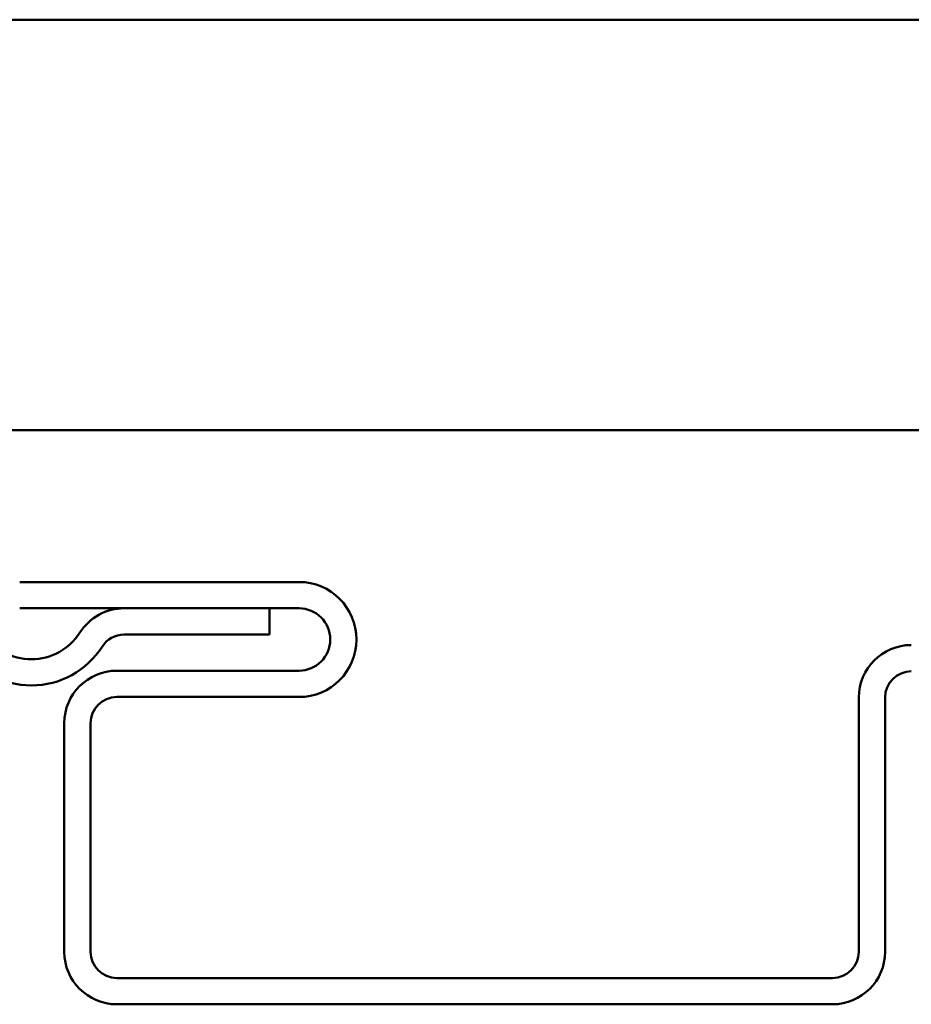
# Model space of a CAD drawing. Units: inches. Extents: x -18.7 to 47.3, y 0.6 to 48.4.
# Drawn here: x 4.7 to 5.8, y 37.2 to 38.4 of the extents above; entities that cross this region are included whole.
import ezdxf

# ---------------------------------------------------------------- set-up
doc = ezdxf.new("R2010")
doc.units = ezdxf.units.IN
doc.header["$LTSCALE"] = 2
doc.header["$MEASUREMENT"] = 0
doc.layers.add('Visible (ANSI)', color=7, linetype='Continuous', lineweight=50)

msp = doc.modelspace()

# ---------------------------------------------------------------- linework, layer by layer
at = {"layer": 'Visible (ANSI)'}
for p, q in [((-12.65348, 38.41314), (47.34652, 38.41314)), ((47.34652, 37.91314), (-12.65348, 37.91314)), ((5.05552, 37.72839), (4.7152, 37.72839)), ((4.7152, 37.69639), (5.05552, 37.69639)), ((5.01952, 37.69639), (4.84253, 37.69639)), ((5.01952, 37.66439), (5.01952, 37.69639)), ((4.84253, 37.66439), (5.01952, 37.66439)), ((5.05552, 37.62039), (4.83352, 37.62039)), ((4.83352, 37.58839), (5.05552, 37.58839)), ((5.73752, 37.58764), (5.73752, 37.27814)), ((5.76952, 37.27814), (5.76952, 37.58764)), ((4.76952, 37.55639), (4.76952, 37.27814)), ((4.80152, 37.27814), (4.80152, 37.55639)), ((5.70552, 37.24614), (4.83352, 37.24614)), ((4.83352, 37.21414), (5.70552, 37.21414))]:
    msp.add_line(p, q, dxfattribs=at)
for centre, radius, start, end in [((5.05552, 37.65839), 0.07, 0, 90), ((4.84253, 37.63239), 0.064, 90, 147.49906), ((5.05552, 37.65839), 0.038, 0, 90), ((4.72952, 37.70439), 0.07, 212.50094, 327.49906), ((4.84253, 37.63239), 0.032, 90, 147.49906), ((4.72952, 37.70439), 0.102, 212.50094, 327.49906), ((5.05552, 37.65839), 0.07, 270, 0), ((5.05552, 37.65839), 0.038, 270, 0), ((5.80152, 37.58764), 0.064, 90, 180), ((4.83352, 37.55639), 0.064, 90, 180), ((5.80152, 37.58764), 0.032, 90, 180), ((4.83352, 37.55639), 0.032, 90, 180), ((4.83352, 37.27814), 0.064, 180, 270), ((4.83352, 37.27814), 0.032, 180, 270), ((5.70552, 37.27814), 0.032, 270, 0), ((5.70552, 37.27814), 0.064, 270, 0)]:
    msp.add_arc(centre, radius, start, end, dxfattribs=at)

doc.saveas('drawing.dxf')
